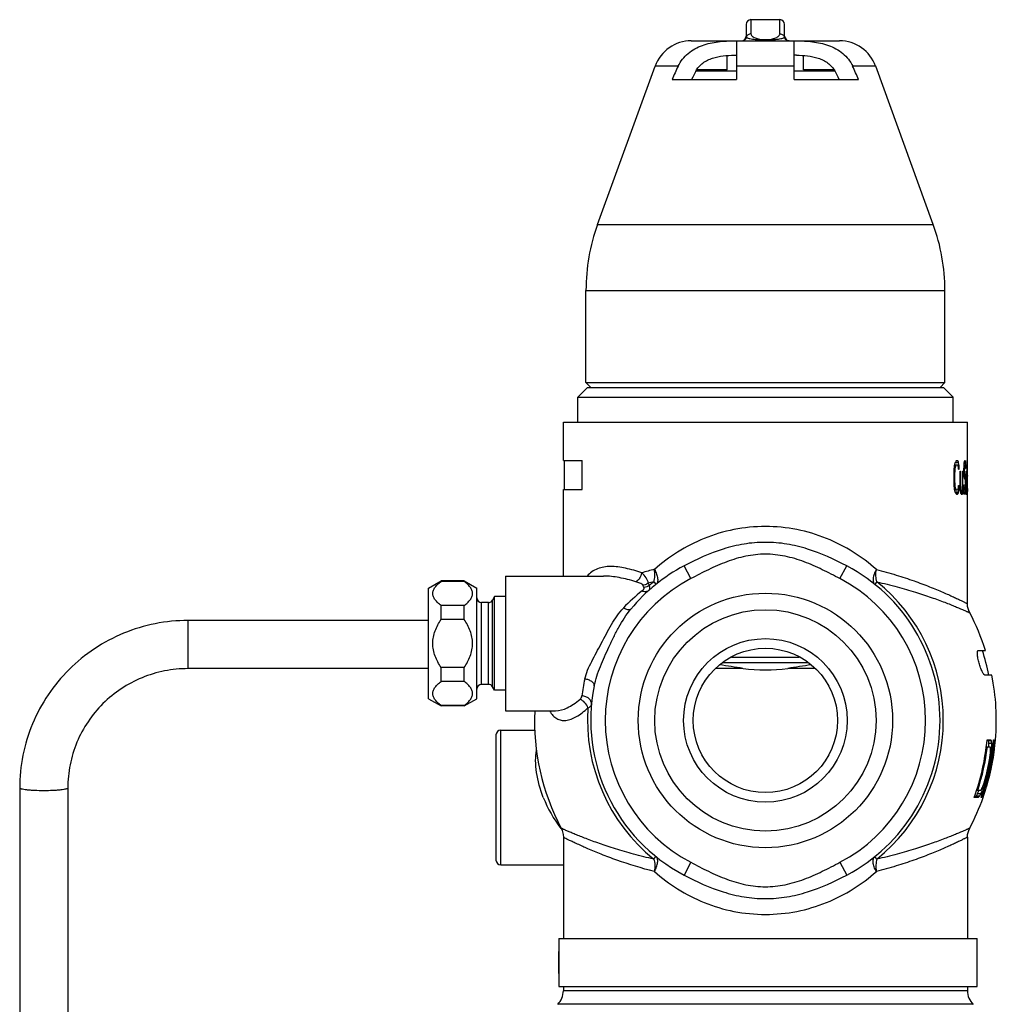
# Model space of a CAD drawing. Units: millimetres. Extents: x -191 to 774, y -673 to 712.
# Drawn here: x 643 to 745, y 318 to 420 of the extents above; entities that cross this region are included whole.
import ezdxf

# ---------------------------------------------------------------- set-up
doc = ezdxf.new("R2010")
doc.units = ezdxf.units.MM
doc.header["$LTSCALE"] = 30.734
doc.layers.add('ALL_ASSEM_MEMBER', color=7, linetype='CONTINUOUS')

msp = doc.modelspace()

# ---------------------------------------------------------------- linework, layer by layer
at = {"layer": 'ALL_ASSEM_MEMBER', "color": 40, "linetype": 'Continuous'}
for p, q in [((718.91, 419.9), (718.91, 418.7)), ((719.41, 420.4), (719.41, 418.92)), ((719.41, 420.4), (722.41, 420.4)), ((722.41, 418.92), (722.41, 420.4)), ((722.91, 418.7), (722.91, 419.9)), ((713.21, 418.2), (728.61, 418.2)), ((717.91, 418.2), (717.91, 414.2)), ((723.91, 414.2), (723.91, 418.2)), ((716.94, 415.2), (716.94, 416.67)), ((717.66, 416.7), (717.91, 416.7)), ((724.15, 416.7), (723.91, 416.7)), ((724.87, 415.2), (724.87, 416.67)), ((703.46, 399.12), (709.45, 415.56)), ((711.84, 415.56), (709.45, 415.56)), ((723.91, 415.56), (717.91, 415.56)), ((732.37, 415.56), (729.98, 415.56)), ((738.35, 399.12), (732.37, 415.56)), ((717.91, 415.05), (713.68, 415.05)), ((716.94, 415.2), (713.77, 415.2)), ((728.14, 415.05), (723.91, 415.05)), ((728.05, 415.2), (724.87, 415.2)), ((711.22, 414.2), (717.91, 414.2)), ((723.91, 414.2), (730.6, 414.2)), ((703.46, 399.12), (738.35, 399.12)), ((702.26, 382.7), (702.26, 392.28)), ((702.26, 392.28), (739.56, 392.28)), ((739.56, 382.7), (739.56, 392.28)), ((702.76, 382.2), (702.26, 382.7)), ((702.26, 382.7), (739.56, 382.7)), ((739.06, 382.2), (739.56, 382.7)), ((701.41, 381.2), (702.41, 382.2)), ((702.41, 382.2), (739.41, 382.2)), ((740.41, 381.2), (739.41, 382.2)), ((701.41, 378.6), (701.41, 381.2)), ((701.41, 381.2), (740.41, 381.2)), ((740.41, 378.6), (740.41, 381.2)), ((699.91, 374.6), (699.91, 378.6)), ((699.91, 378.6), (741.91, 378.6)), ((741.91, 374.6), (741.91, 378.6)), ((699.91, 374.6), (701.88, 374.6)), ((700.01, 374.6), (700.01, 371.6)), ((701.88, 371.6), (701.88, 374.6)), ((740.99, 374.37), (740.63, 374.37)), ((740.94, 374.52), (740.69, 374.52)), ((740.76, 374.6), (740.88, 374.6)), ((741.7, 374.52), (741.61, 374.52)), ((741.64, 374.6), (741.67, 374.6)), ((741.89, 372.66), (741.89, 374.6)), ((741.91, 374.6), (741.89, 374.6)), ((741.9, 374.22), (741.9, 374.6)), ((740.52, 372.29), (740.52, 373.4)), ((740.61, 373.4), (740.52, 373.4)), ((740.63, 373.7), (740.54, 373.7)), ((740.66, 373.93), (740.55, 373.93)), ((740.7, 374.07), (740.57, 374.07)), ((740.58, 374.15), (740.88, 374.15)), ((740.61, 372.29), (740.61, 373.4)), ((741.04, 374.07), (740.93, 374.07)), ((740.98, 373.7), (741.05, 373.7)), ((741.14, 371.99), (741.14, 373.48)), ((741.14, 373.48), (741.2, 373.48)), ((741.2, 371.99), (741.2, 373.48)), ((741.4, 371.84), (741.4, 373.48)), ((741.4, 373.48), (741.44, 373.48)), ((741.44, 371.54), (741.44, 373.48)), ((741.54, 373.48), (741.54, 373.78)), ((741.59, 373.7), (741.54, 373.7)), ((741.59, 373.55), (741.54, 373.55)), ((741.55, 374.15), (741.67, 374.15)), ((741.62, 374.07), (741.55, 374.07)), ((741.6, 373.93), (741.55, 373.93)), ((741.72, 374.3), (741.58, 374.3)), ((741.59, 373.55), (741.59, 373.7)), ((741.74, 374), (741.69, 374)), ((741.71, 373.78), (741.74, 373.78)), ((741.79, 371.1), (741.79, 373.48)), ((741.79, 373.48), (741.81, 373.48)), ((741.81, 373.11), (741.81, 373.48)), ((741.86, 373.4), (741.83, 373.4)), ((741.84, 373.48), (741.86, 373.48)), ((741.9, 373.03), (741.9, 374.22)), ((741.6, 373.33), (741.55, 373.33)), ((741.62, 373.18), (741.55, 373.18)), ((741.55, 373.11), (741.67, 373.11)), ((741.7, 373.03), (741.57, 373.03)), ((741.72, 372.88), (741.58, 372.88)), ((741.64, 372.66), (741.67, 372.66)), ((741.75, 372.59), (741.7, 372.59)), ((741.81, 373.11), (741.79, 373.11)), ((741.82, 372.96), (741.79, 372.96)), ((741.81, 372.81), (741.79, 372.81)), ((741.81, 371.1), (741.81, 372.81)), ((741.87, 373.26), (741.82, 373.26)), ((741.84, 373.18), (741.82, 373.18)), ((741.88, 373.11), (741.86, 373.11)), ((741.87, 371.1), (741.87, 372.51)), ((741.88, 371.1), (741.88, 372.51)), ((741.91, 372.96), (741.89, 372.96)), ((741.89, 372.66), (741.9, 372.66)), ((741.9, 373.03), (741.9, 372.96)), ((741.91, 371.99), (741.91, 372.66)), ((699.91, 362.6), (699.91, 371.6)), ((699.91, 371.6), (701.88, 371.6)), ((740.61, 372.29), (740.52, 372.29)), ((740.63, 371.99), (740.54, 371.99)), ((740.66, 371.77), (740.55, 371.77)), ((740.7, 371.62), (740.57, 371.62)), ((740.58, 371.54), (740.88, 371.54)), ((740.99, 371.32), (740.63, 371.32)), ((741.04, 371.62), (740.93, 371.62)), ((740.98, 371.99), (741.05, 371.99)), ((741.2, 371.99), (741.14, 371.99)), ((741.21, 371.77), (741.15, 371.77)), ((741.23, 371.54), (741.17, 371.54)), ((741.2, 371.39), (741.31, 371.39)), ((741.4, 371.47), (741.35, 371.47)), ((741.44, 371.54), (741.36, 371.54)), ((741.52, 372.06), (741.57, 372.06)), ((741.57, 371.84), (741.53, 371.84)), ((741.6, 371.62), (741.54, 371.62)), ((741.54, 371.54), (741.67, 371.54)), ((741.72, 371.32), (741.55, 371.32)), ((741.75, 371.62), (741.7, 371.62)), ((741.76, 372.29), (741.72, 372.29)), ((741.72, 371.99), (741.72, 372.21)), ((741.76, 371.91), (741.72, 371.91)), ((741.76, 371.91), (741.76, 372.29)), ((741.89, 371.99), (741.9, 371.99)), ((741.9, 371.69), (741.9, 371.54)), ((741.9, 371.54), (741.9, 371.47)), ((741.9, 371.47), (741.9, 371.39)), ((741.9, 371.39), (741.9, 371.47)), ((740.94, 371.17), (740.69, 371.17)), ((740.76, 371.1), (740.88, 371.1)), ((741.37, 371.24), (741.21, 371.24)), ((741.35, 371.17), (741.23, 371.17)), ((741.27, 371.1), (741.31, 371.1)), ((741.45, 371.24), (741.41, 371.24)), ((741.41, 371.1), (741.46, 371.1)), ((741.7, 371.17), (741.59, 371.17)), ((741.62, 371.1), (741.67, 371.1)), ((741.79, 371.1), (741.81, 371.1)), ((741.87, 371.1), (741.88, 371.1)), ((741.91, 359.72), (741.91, 371.1)), ((741.91, 371.1), (741.91, 371.1)), ((713.16, 362.33), (712.46, 363.66)), ((728.66, 362.33), (729.36, 363.66)), ((693.91, 362.6), (693.91, 348.6)), ((693.91, 362.6), (704.1, 362.6)), ((685.91, 361.35), (687.21, 362.1)), ((685.91, 349.85), (685.91, 361.35)), ((687.21, 362.04), (687.21, 362.1)), ((689.61, 362.1), (687.21, 362.1)), ((689.61, 362.04), (687.21, 362.04)), ((689.61, 362.04), (689.61, 362.1)), ((689.61, 362.1), (690.91, 361.35)), ((690.91, 349.85), (690.91, 361.35)), ((709.32, 362), (709.53, 361.74)), ((732.5, 362), (732.29, 361.74)), ((692.76, 360.46), (692.55, 360.1)), ((692.55, 351.1), (692.55, 360.1)), ((692.76, 350.73), (692.76, 360.46)), ((693.91, 360.46), (692.76, 360.46)), ((687.21, 358.1), (687.21, 359.54)), ((689.61, 359.54), (687.21, 359.54)), ((689.61, 358.1), (689.61, 359.54)), ((691.41, 351.35), (691.41, 359.85)), ((692.12, 359.85), (691.41, 359.85)), ((692.12, 351.35), (692.12, 359.85)), ((689.61, 358.1), (687.21, 358.1)), ((660.91, 352.98), (660.91, 357.98)), ((685.91, 357.98), (660.91, 357.98)), ((717.38, 354.18), (724.43, 354.18)), ((743.04, 354.88), (743.78, 354.88)), ((685.91, 352.98), (660.91, 352.98)), ((687.21, 351.65), (687.21, 353.1)), ((689.61, 353.1), (687.21, 353.1)), ((689.61, 351.65), (689.61, 353.1)), ((718.58, 353.01), (715.78, 353.01)), ((725.37, 353.6), (716.45, 353.6)), ((726.03, 353.01), (723.23, 353.01)), ((744.44, 352.32), (743.72, 352.32)), ((689.61, 351.65), (687.21, 351.65)), ((692.12, 351.35), (691.41, 351.35)), ((692.76, 350.73), (692.55, 351.1)), ((685.91, 349.85), (687.21, 349.1)), ((689.61, 349.1), (690.91, 349.85)), ((693.91, 350.73), (692.76, 350.73)), ((687.21, 349.1), (687.21, 349.15)), ((689.61, 349.15), (687.21, 349.15)), ((689.61, 349.1), (687.21, 349.1)), ((689.61, 349.1), (689.61, 349.15)), ((693.91, 348.6), (699.07, 348.6)), ((699.07, 348.6), (699.09, 348.6)), ((692.91, 346.1), (692.91, 333.1)), ((693.41, 332.6), (693.41, 346.6)), ((693.41, 346.6), (696.98, 346.6)), ((744.27, 344.83), (743.84, 344.83)), ((743.94, 345.6), (744.35, 345.6)), ((744.4, 345.47), (744.1, 345.47)), ((744.43, 345.21), (744.12, 345.21)), ((744.6, 344.83), (744.53, 344.83)), ((744.62, 345.6), (744.7, 345.6)), ((744.81, 345.6), (744.82, 345.6)), ((744.37, 344.19), (744.29, 344.19)), ((744.42, 344.7), (744.31, 344.7)), ((744.28, 343.55), (744.21, 343.55)), ((743.68, 341), (743.6, 341)), ((743.87, 341.64), (743.8, 341.64)), ((743.87, 341.64), (743.86, 341.62)), ((643.41, 340.58), (643.41, 260.1)), ((648.41, 340.58), (648.41, 260.1)), ((743.03, 339.6), (742.6, 339.6)), ((743.15, 339.72), (742.82, 339.72)), ((742.85, 340.36), (743.29, 340.36)), ((743.29, 339.98), (742.97, 339.98)), ((743.11, 340.31), (743.13, 340.36)), ((743.38, 339.6), (743.32, 339.6)), ((743.39, 340.49), (743.41, 340.53)), ((743.5, 340.49), (743.39, 340.49)), ((743.5, 340.49), (743.49, 340.45)), ((743.53, 339.6), (743.52, 339.6)), ((699.67, 336.37), (699.66, 336.38)), ((699.91, 335.47), (699.91, 324.96)), ((741.91, 335.47), (741.91, 324.96)), ((693.41, 332.6), (699.91, 332.6)), ((709.32, 333.19), (709.53, 333.46)), ((713.16, 332.86), (712.46, 331.53)), ((728.66, 332.86), (729.36, 331.53)), ((732.5, 333.19), (732.29, 333.46)), ((699.43, 324.96), (699.43, 319.96)), ((699.43, 324.96), (742.91, 324.96)), ((699.44, 324.96), (699.44, 319.96)), ((742.91, 319.96), (742.91, 324.96)), ((699.4, 323.61), (699.4, 321.31)), ((699.4, 323.61), (699.42, 323.61)), ((699.4, 321.31), (699.42, 321.31)), ((699.43, 319.96), (742.91, 319.96)), ((699.91, 319.96), (699.91, 319.52)), ((741.91, 319.52), (699.91, 319.52)), ((741.91, 319.96), (741.91, 319.52)), ((742.49, 318.11), (699.32, 318.11))]:
    msp.add_line(p, q, dxfattribs=at)
for points in [[(742.14, 358.79), (742.04, 359.01), (741.93, 359.44), (741.91, 359.72)], [(699.68, 336.4), (699.78, 336.18), (699.89, 335.75), (699.91, 335.47)], [(741.91, 335.47), (741.93, 335.75), (742.04, 336.18), (742.14, 336.4)]]:
    msp.add_lwpolyline(points, dxfattribs=at)
for radius in [13.22, 11.5, 8.5, 7.5]:
    msp.add_circle((720.91, 347.6), radius, dxfattribs=at)
for centre, radius, start, end in [((719.41, 419.9), 0.5, 90, 180), ((722.41, 419.9), 0.5, 0, 90), ((718.41, 418.7), 0.5, 270, 360), ((723.41, 418.7), 0.5, 180, 270), ((713.21, 414.2), 4, 90, 160), ((728.61, 414.2), 4, 20, 90), ((864.72, 345.3), 168.26, 155.3178, 155.8294), ((577.09, 345.3), 168.26, 24.1706, 24.6822), ((792.85, 374.96), 88.75, 153.1447, 153.7618), ((648.97, 374.96), 88.75, 26.2382, 26.8553), ((722.26, 392.28), 20, 160, 180), ((719.56, 392.28), 20, 0, 20), ((701.19, 373.33), 40.72, 359.056, 359.3704), ((737.38, 373.03), 4.53, 358.583, 359.0541), ((737.38, 373.03), 4.53, 358.1118, 358.5831), ((709.73, 371.14), 32.18, 0.7083, 0.9735), ((715.85, 370.86), 26.06, 0.9316, 1.1774), ((715.86, 370.77), 26.05, 1.1306, 1.3764), ((737.38, 371.39), 4.53, 0.9459, 1.8883), ((715.83, 370.77), 26.07, 0.8853, 1.1306), ((715.84, 370.86), 26.07, 0.6862, 0.9317), ((739.01, 371.04), 2.9, 1.1824, 2.6542), ((739.01, 371.07), 2.9, 1.3217, 2.0579), ((739.01, 371.07), 2.9, 0.5855, 1.3218), ((720.91, 347.6), 18.15, 117.7457, 140.3705), ((721.32, 317.48), 47.35, 104.6112, 106.2684), ((720.91, 347.6), 18.15, 297.7457, 62.2543), ((720.91, 347.6), 16.65, 117.7458, 242.2542), ((720.91, 347.6), 16.65, 297.7458, 62.2542), ((706.71, 360.74), 1.72, 22.7934, 31.4804), ((721.28, 309.49), 53.86, 102.8384, 103.4836), ((720.91, 347.6), 18.49, 128.8224, 130.7349), ((720.91, 347.6), 18.49, 308.8224, 51.1776), ((691.41, 360.35), 0.5, 180, 270), ((692.12, 360.35), 0.5, 270, 330), ((719.18, 346.95), 17.94, 128.1896, 136.5502), ((720.91, 347.6), 24, 17.6579, 27.796), ((720.91, 347.6), 23.7, 11.4876, 17.8889), ((716.54, 348.58), 14.78, 167.0071, 173.9373), ((720.91, 347.6), 24, 355.2174, 11.3421), ((691.41, 350.85), 0.5, 90, 180), ((692.12, 350.85), 0.5, 30, 90), ((720.91, 347.6), 18.15, 168.5982, 242.2543), ((720.91, 347.6), 18.49, 175.9608, 231.1776), ((720.91, 347.6), 24, 177.6038, 207.796), ((693.41, 346.1), 0.5, 90, 180), ((720.91, 347.6), 23.12, 339.7584, 355.038), ((720.91, 347.6), 23.23, 341.8594, 353.163), ((720.91, 347.6), 23.8, 340.3585, 355.1795), ((720.91, 347.6), 23.85, 340.4019, 353.3404), ((720.91, 347.6), 24, 343.3718, 355.2194), ((740.81, 344.07), 3.57, 23.0527, 25.2972), ((723.19, 346.53), 21.48, 346.6789, 355.4668), ((733.39, 344.24), 10.78, 5.2018, 6.5663), ((720.91, 347.6), 23.99, 345.4229, 355.2177), ((726.19, 345.32), 17.93, 358.4434, 359.6672), ((739.88, 343.4), 4.62, 16.3962, 18.0543), ((741.09, 344.07), 3.59, 22.8698, 25.098), ((733.58, 344.23), 10.9, 5.1721, 6.5217), ((726.27, 345.31), 18.16, 358.0784, 359.6903), ((723.34, 346.64), 21.38, 351.5781, 355.1397), ((723.38, 346.63), 21.35, 355.1401, 357.2116), ((721.32, 346.98), 23.14, 351.4877, 352.7639), ((723.61, 345.86), 20.75, 355.0415, 356.102), ((721.18, 347.16), 23.39, 351.1382, 351.928), ((730.24, 344.24), 14.07, 0.8519, 1.8917), ((721.18, 347.16), 23.38, 351.928, 352.3788), ((721.18, 347.16), 23.38, 352.3788, 352.7179), ((722.51, 346.42), 21.97, 354.1849, 354.8329), ((722.52, 346.42), 21.97, 354.8329, 355.522), ((720.91, 347.6), 23.65, 345.4118, 350.1592), ((720.91, 347.6), 23.72, 345.4546, 350.1877), ((723.26, 346.65), 21.46, 346.2762, 351.574), ((728.87, 347.45), 16.1, 334.5716, 335.398), ((722.3, 348.14), 22.54, 340.1473, 340.7622), ((723.27, 348.27), 21.6, 339.5993, 340.6796), ((722.32, 348.14), 22.52, 340.7622, 341.5221), ((721.29, 348.04), 23.4, 342.8156, 344.1196), ((721.15, 347.93), 23.57, 342.9108, 343.1833), ((721.15, 347.93), 23.57, 343.1833, 343.719), ((721.16, 347.93), 23.57, 343.719, 344.4806), ((723.07, 346.55), 21.6, 343.709, 346.6802), ((723.16, 346.67), 21.56, 343.331, 346.2764), ((710.12, 344.46), 13.22, 201.602, 217.6875), ((738.25, 343.87), 6.17, 316.1612, 316.9758), ((738.4, 343.74), 5.97, 316.9757, 317.8087), ((731.28, 346.4), 13.33, 329.9665, 331.2259), ((725.3, 347.88), 19.35, 335.9049, 336.9731), ((738.64, 343.76), 6.05, 316.5155, 318.159), ((731.49, 346.37), 13.42, 330.2957, 331.5429), ((737.68, 344.78), 7.14, 321.7964, 323.0883), ((725.39, 347.87), 19.56, 336.1951, 337.2339), ((725.45, 347.85), 19.49, 337.2343, 337.6915), ((722.99, 346.58), 21.68, 341.2141, 343.4741), ((720.91, 347.6), 24, 340.5272, 342.7693), ((723.02, 346.57), 21.65, 343.4746, 343.71), ((720.91, 347.6), 24, 332.2039, 340.5136), ((693.41, 333.1), 0.5, 180, 270), ((697.91, 319.52), 2, 315, 360), ((743.91, 319.52), 2, 180, 225)]:
    msp.add_arc(centre, radius, start, end, dxfattribs=at)
for centre, major_axis, ratio, start_param, end_param in [((720.91, 387.78), (0, 38.99), 0.538541, 4.353308, 4.361455), ((720.91, 381.07), (21, 0), 0.928428, -0.350934, -0.342811), ((720.91, 377.14), (21, 0), 0.371376, -0.342811, -0.332691), ((720.91, 372.18), (21, 0), 0.371376, 0.304537, 0.314562), ((720.91, 368.68), (21, 0), 0.928428, 0.296539, 0.304537), ((720.91, 362.98), (0, 38.99), 0.538541, -1.282235, -1.274257), ((720.91, 381.22), (0, 38.99), 0.538541, 4.527988, 4.535753), ((720.91, 377.8), (21, 0), 0.928427, -0.176636, -0.168882), ((720.91, 376.16), (21, 0), 0.46422, 6.114303, 6.122047), ((720.91, 373.42), (21, 0), 0.371376, 0.141819, 0.151471), ((720.91, 370.39), (0, 29.25), 0.718056, -1.436689, -1.428977), ((720.91, 443.04), (0, 194.97), 0.107709, 4.347182, 4.349226), ((720.91, 401.48), (0, 77.99), 0.269271, 4.349226, 4.353308), ((720.91, 427.32), (0, 155.98), 0.134636, 4.359421, 4.361455), ((720.91, 393.81), (0, 58.49), 0.359028, 4.361455, 4.36552), ((720.91, 382.76), (0, 26), 0.807805, 4.36552, 4.371605), ((720.91, 377.33), (21, 0), 0.464219, -0.340784, -0.332691), ((720.91, 371.13), (21, 0), 0.46422, 0.306539, 0.314562), ((720.91, 366.23), (0, 26), 0.807808, -1.270261, -1.264257), ((720.91, 339.3), (0, 116.98), 0.179515, -1.27226, -1.270261), ((720.91, 318.59), (0, 194.97), 0.107709, -1.284226, -1.282235), ((720.91, 402.67), (0, 155.98), 0.134635, 4.526045, 4.527988), ((720.91, 344.58), (0, 155.98), 0.134635, -1.386395, -1.384452), ((720.91, 394.03), (0, 116.98), 0.179514, 4.537692, 4.539631), ((720.91, 353.22), (0, 116.98), 0.179514, -1.398038, -1.3961), ((720.91, 378.39), (0, 26), 0.807808, -1.743554, -1.737741), ((720.91, 376.23), (21, 0), 0.61896, 6.11624, 6.122047), ((720.91, 372.21), (21, 0), 0.61896, 0.143749, 0.14954), ((720.91, 368.49), (0, 38.99), 0.538539, -1.430906, -1.427048), ((720.91, 363.05), (0, 77.99), 0.269272, -1.432834, -1.430906), ((720.91, 367.35), (0, 51.99), 0.403906, -1.442468, -1.436689), ((720.91, 359.03), (0, 116.98), 0.179514, -1.444394, -1.442468), ((720.91, 375.64), (0, 26), 0.807817, -1.662617, -1.656865), ((720.91, 374.24), (21, 0), 0.46422, 6.197117, 6.204782), ((720.91, 372.56), (21, 0), 0.61896, 0.065001, 0.070744), ((720.91, 371.72), (0, 26), 0.807818, -1.511535, -1.505795), ((720.91, 366.03), (0, 38.99), 0.538541, -1.39416, -1.386395), ((720.91, 369.46), (21, 0), 0.928427, 0.168882, 0.176636), ((720.91, 368.86), (0, 26), 0.807808, -1.403851, -1.398038), ((720.91, 371.1), (21, 0), 0.46422, 0.161138, 0.168882), ((720.91, 371.02), (21, 0), 0.618944, 0.161138, 0.166945), ((720.91, 371.94), (21, 0), 0.371376, 0.13989, 0.14954), ((720.91, 371.21), (21, 0), 0.464219, 0.141819, 0.14954), ((720.91, 370.31), (21, 0), 0.92844, 0.13218, 0.13989), ((720.91, 368.91), (0, 26), 0.807817, -1.434762, -1.428977), ((720.91, 364.5), (0, 58.49), 0.359028, -1.438616, -1.434762), ((720.91, 367.74), (0, 38.99), 0.538541, -1.446318, -1.438616), ((720.91, 362.9), (0, 77.99), 0.269272, -1.450167, -1.446318), ((720.91, 376.83), (0, 38.99), 0.538545, -1.666453, -1.664535), ((720.91, 376.53), (0, 38.99), 0.538545, -1.666453, -1.662617), ((720.91, 375.34), (0, 26), 0.807806, -1.662617, -1.656865), ((720.91, 373.94), (21, 0), 0.464208, 6.197117, 6.204782), ((720.91, 372.42), (21, 0), 0.464208, 0.070744, 0.074574), ((720.91, 371.73), (21, 0), 0.92844, 0.066915, 0.070744), ((720.91, 370.42), (0, 38.99), 0.538538, -1.507709, -1.503881), ((720.91, 370.95), (0, 38.99), 0.538545, -1.515361, -1.511535), ((720.91, 360.59), (0, 194.97), 0.107709, -1.509622, -1.507709), ((720.91, 366.62), (0, 116.98), 0.179513, -1.517274, -1.515361), ((720.91, 362.45), (0, 194.97), 0.107709, -1.519186, -1.517274), ((720.91, 302.65), (0, 194.97), 0.107709, -1.207633, -1.205589), ((720.91, 344.21), (0, 77.99), 0.269271, -1.211716, -1.207633), ((720.91, 357.91), (0, 38.99), 0.538541, -1.219863, -1.211716), ((720.91, 318.37), (0, 155.98), 0.134636, -1.219863, -1.217828), ((720.91, 351.88), (0, 58.49), 0.359028, -1.223927, -1.219863), ((720.91, 364.62), (21, 0), 0.928428, 0.342811, 0.350934), ((720.91, 362.93), (0, 26), 0.807805, -1.230012, -1.223927), ((720.91, 368.36), (21, 0), 0.464219, 0.332691, 0.340784), ((720.91, 374.56), (21, 0), 0.46422, -0.314562, -0.306539), ((720.91, 379.46), (0, 26), 0.807808, 4.40585, 4.411853), ((720.91, 377.02), (21, 0), 0.928428, -0.304537, -0.296539), ((720.91, 406.4), (0, 116.98), 0.179515, -1.871332, -1.869333), ((720.91, 382.71), (0, 38.99), 0.538541, 4.41585, 4.423828), ((720.91, 427.1), (0, 194.97), 0.107709, 4.423828, 4.425819), ((720.91, 330.28), (0, 155.98), 0.134636, -1.302099, -1.300117), ((720.91, 350.99), (0, 77.99), 0.269267, -1.304079, -1.302099), ((720.91, 361.26), (0, 38.99), 0.538543, -1.310013, -1.304079), ((720.91, 341.83), (0, 116.98), 0.179513, -1.311989, -1.310013), ((720.91, 364.62), (0, 26), 0.807815, -1.315938, -1.310013), ((720.91, 356.8), (0, 58.49), 0.359025, -1.315938, -1.311989), ((720.91, 366.63), (21, 0), 0.928428, 0.246972, 0.254858), ((720.91, 373.7), (21, 0), 0.46422, 6.044083, 6.051938), ((720.91, 377.43), (0, 26), 0.807815, 4.481142, 4.487024), ((720.91, 380.03), (0, 38.99), 0.538537, 4.485064, 4.490941), ((720.91, 384.69), (0, 58.49), 0.359028, 4.487024, 4.490941), ((720.91, 350.06), (0, 97.49), 0.215416, -1.353261, -1.349348), ((720.91, 338.77), (0, 155.98), 0.134636, -1.361078, -1.359125), ((720.91, 342.27), (0, 155.98), 0.134637, -1.380564, -1.378619), ((720.91, 359.48), (0, 64.99), 0.323124, -1.386395, -1.380564), ((720.91, 367.1), (0, 23.4), 0.89757, -1.3961, -1.386395), ((720.91, 351.06), (0, 116.98), 0.179514, -1.39222, -1.390279), ((720.91, 364.91), (0, 38.99), 0.538542, -1.398038, -1.39222), ((720.91, 369.94), (21, 0), 0.464219, 0.165009, 0.172758), ((720.91, 372.99), (21, 0), 0.464219, 6.133645, 6.141366), ((720.91, 375.29), (0, 26), 0.807806, 4.57057, 4.576355), ((720.91, 373.89), (21, 0), 0.928428, 6.143295, 6.151005), ((720.91, 379.7), (0, 58.49), 0.359028, 4.576355, 4.580209), ((720.91, 376.46), (0, 38.99), 0.538541, 4.580209, 4.587911), ((720.91, 381.3), (0, 77.99), 0.269271, 4.587911, 4.591759), ((720.91, 369.16), (0, 77.99), 0.269271, -1.538301, -1.534479), ((720.91, 370.05), (0, 77.99), 0.269271, -1.549763, -1.545943), ((720.91, 368.55), (21, 0), 0.371376, 0.332691, 0.342811), ((720.91, 373.51), (21, 0), 0.371376, -0.314562, -0.304537), ((720.91, 368.71), (21, 0), 0.46422, 0.246972, 0.254858), ((720.91, 373.4), (21, 0), 0.46422, 6.044083, 6.051938), ((720.91, 375.64), (21, 0), 0.928416, 6.051938, 6.05586), ((720.91, 355.01), (0, 77.99), 0.269271, -1.36303, -1.361078), ((720.91, 369.81), (21, 0), 0.371376, 0.165009, 0.174697), ((720.91, 372.26), (21, 0), 0.371376, 6.133645, 6.143295), ((720.91, 380.62), (0, 27.76), 0.816497, 3.038891, 3.244295)]:
    msp.add_ellipse(centre, major_axis=major_axis, ratio=ratio, start_param=start_param, end_param=end_param, dxfattribs=at)
for points, knots in [([(718.44, 418.2), (718.5, 418.2), (718.61, 418.21), (718.75, 418.29), (718.87, 418.42), (718.91, 418.52), (718.93, 418.57)], [0, 0, 0, 0, 0.249616, 0.499433, 0.749567, 1, 1, 1, 1]), ([(718.91, 418.7), (718.91, 418.69), (718.91, 418.64), (718.92, 418.6), (718.93, 418.57)], [0, 0, 0, 0, 0.239614, 1, 1, 1, 1]), ([(719.41, 418.92), (719.35, 418.92), (719.25, 418.9), (719.1, 418.83), (718.99, 418.72), (718.94, 418.62), (718.93, 418.57)], [0, 0, 0, 0, 0.255398, 0.508026, 0.75619, 1, 1, 1, 1]), ([(718.93, 418.57), (718.93, 418.56), (718.95, 418.54), (719.01, 418.51), (719.13, 418.47), (719.32, 418.43), (719.57, 418.38), (719.86, 418.34), (720.19, 418.31), (720.55, 418.29), (720.91, 418.28), (721.27, 418.29), (721.62, 418.31), (721.95, 418.34), (722.25, 418.38), (722.49, 418.43), (722.69, 418.47), (722.81, 418.51), (722.87, 418.54), (722.89, 418.56), (722.89, 418.57)], [0, 0, 0, 0, 0.007486, 0.018412, 0.052027, 0.101211, 0.164347, 0.2389, 0.321767, 0.409731, 0.499991, 0.590258, 0.678231, 0.761099, 0.835652, 0.898788, 0.947972, 0.981587, 0.992514, 1, 1, 1, 1]), ([(719.41, 418.92), (719.41, 418.89), (719.43, 418.81), (719.52, 418.7), (719.65, 418.6), (719.84, 418.51), (720.06, 418.44), (720.42, 418.35), (720.91, 418.31), (721.4, 418.35), (721.76, 418.44), (721.98, 418.51), (722.16, 418.6), (722.3, 418.7), (722.38, 418.81), (722.41, 418.89), (722.41, 418.92)], [0, 0, 0, 0, 0.031271, 0.069557, 0.117782, 0.176828, 0.246352, 0.325062, 0.5, 0.674938, 0.753648, 0.823172, 0.882218, 0.930443, 0.968729, 1, 1, 1, 1]), ([(722.41, 418.92), (722.46, 418.92), (722.57, 418.9), (722.72, 418.83), (722.83, 418.72), (722.88, 418.62), (722.89, 418.57)], [0, 0, 0, 0, 0.255398, 0.508026, 0.75619, 1, 1, 1, 1]), ([(722.89, 418.57), (722.89, 418.58), (722.9, 418.62), (722.91, 418.67), (722.91, 418.7)], [0, 0, 0, 0, 0.262386, 1, 1, 1, 1]), ([(723.37, 418.2), (723.32, 418.2), (723.21, 418.21), (723.06, 418.29), (722.95, 418.42), (722.9, 418.52), (722.89, 418.57)], [0, 0, 0, 0, 0.249616, 0.499433, 0.749567, 1, 1, 1, 1]), ([(711.84, 415.56), (711.96, 415.82), (712.26, 416.31), (712.86, 416.91), (713.57, 417.39), (714.61, 417.86), (716, 418.15), (717.14, 418.2), (717.7, 418.2)], [0, 0, 0, 0, 0.125009, 0.250033, 0.375081, 0.500137, 0.749916, 1, 1, 1, 1]), ([(724.11, 418.2), (724.68, 418.2), (725.81, 418.15), (727.21, 417.86), (728.25, 417.39), (728.96, 416.91), (729.56, 416.31), (729.86, 415.82), (729.98, 415.56)], [0, 0, 0, 0, 0.250085, 0.499866, 0.624921, 0.749969, 0.874992, 1, 1, 1, 1]), ([(713.68, 415.05), (713.76, 415.22), (713.98, 415.53), (714.4, 415.91), (714.89, 416.2), (715.6, 416.48), (716.53, 416.67), (717.28, 416.7), (717.66, 416.7)], [0, 0, 0, 0, 0.124956, 0.249972, 0.375035, 0.500113, 0.749962, 1, 1, 1, 1]), ([(724.15, 416.7), (724.53, 416.7), (725.29, 416.67), (726.22, 416.48), (726.92, 416.2), (727.41, 415.91), (727.84, 415.53), (728.06, 415.22), (728.14, 415.05)], [0, 0, 0, 0, 0.250038, 0.499887, 0.624964, 0.750028, 0.875044, 1, 1, 1, 1]), ([(720.91, 367.75), (719.81, 367.75), (717.64, 367.53), (714.55, 366.61), (711.77, 365.18), (710.13, 363.96), (709.37, 363.29)], [0, 0, 0, 0, 0.26046, 0.515355, 0.761817, 1, 1, 1, 1]), ([(732.44, 363.29), (731.69, 363.96), (730.05, 365.18), (727.27, 366.61), (724.18, 367.53), (722, 367.75), (720.91, 367.75)], [0, 0, 0, 0, 0.238184, 0.484646, 0.739541, 1, 1, 1, 1]), ([(720.91, 366.1), (720.16, 366.1), (718.68, 365.98), (715.79, 365.27), (713.76, 364.34), (712.46, 363.66)], [0, 0, 0, 0, 0.251365, 0.502126, 1, 1, 1, 1]), ([(729.36, 363.66), (728.05, 364.34), (726.02, 365.27), (723.14, 365.98), (721.65, 366.1), (720.91, 366.1)], [0, 0, 0, 0, 0.497874, 0.748635, 1, 1, 1, 1]), ([(720.91, 364.87), (720.22, 364.87), (718.85, 364.72), (716.87, 364.12), (714.98, 363.28), (713.76, 362.65), (713.16, 362.33)], [0, 0, 0, 0, 0.249771, 0.49973, 0.749835, 1, 1, 1, 1]), ([(728.66, 362.33), (728.05, 362.65), (726.83, 363.28), (724.95, 364.12), (722.97, 364.72), (721.59, 364.87), (720.91, 364.87)], [0, 0, 0, 0, 0.250165, 0.50027, 0.750229, 1, 1, 1, 1]), ([(708.05, 362.93), (707.5, 363.12), (706.69, 363.37), (705.6, 363.56), (704.84, 363.61), (704.13, 363.56), (703.46, 363.38), (702.86, 363.07), (702.52, 362.77), (702.37, 362.6)], [0, 0, 0, 0, 0.289974, 0.423316, 0.548417, 0.665853, 0.777559, 0.887227, 1, 1, 1, 1]), ([(709.32, 362), (709.38, 362.19), (709.44, 362.63), (709.41, 363.07), (709.37, 363.29)], [0, 0, 0, 0, 0.468678, 1, 1, 1, 1]), ([(709.37, 363.29), (709.46, 363.13), (709.61, 362.83), (709.71, 362.43), (709.72, 362.16), (709.69, 361.98), (709.63, 361.84), (709.57, 361.77), (709.53, 361.74)], [0, 0, 0, 0, 0.327823, 0.605643, 0.722718, 0.825321, 0.914994, 1, 1, 1, 1]), ([(732.44, 363.29), (732.35, 363.13), (732.21, 362.83), (732.1, 362.43), (732.1, 362.16), (732.12, 361.98), (732.18, 361.84), (732.25, 361.77), (732.29, 361.74)], [0, 0, 0, 0, 0.327823, 0.605643, 0.722718, 0.82532, 0.914994, 1, 1, 1, 1]), ([(732.5, 362), (732.44, 362.19), (732.37, 362.63), (732.4, 363.07), (732.44, 363.29)], [0, 0, 0, 0, 0.46868, 1, 1, 1, 1]), ([(732.44, 363.29), (733.13, 363.11), (734.45, 362.74), (736.29, 362.13), (737.68, 361.61), (738.67, 361.21), (739.33, 360.94), (739.91, 360.68), (740.42, 360.44), (740.86, 360.24), (741.18, 360.08), (741.4, 359.98), (741.53, 359.91), (741.64, 359.85), (741.74, 359.81), (741.81, 359.77), (741.86, 359.75), (741.88, 359.73), (741.9, 359.73), (741.9, 359.72), (741.91, 359.72), (741.91, 359.72)], [0, 0, 0, 0, 0.21129, 0.403699, 0.574487, 0.650883, 0.720774, 0.78377, 0.839474, 0.887485, 0.927415, 0.944239, 0.95891, 0.971389, 0.981648, 0.989661, 0.995402, 0.997413, 0.99885, 0.999712, 1, 1, 1, 1]), ([(707.44, 362.01), (706.87, 362.18), (705.77, 362.46), (704.64, 362.6), (704.1, 362.6)], [0, 0, 0, 0, 0.523823, 1, 1, 1, 1]), ([(708.05, 362.93), (708.01, 362.73), (707.9, 362.45), (707.66, 362.15), (707.51, 362.05), (707.44, 362.01)], [0, 0, 0, 0, 0.540458, 0.78657, 1, 1, 1, 1]), ([(708.73, 361.86), (708.72, 362.06), (708.53, 362.47), (708.23, 362.78), (708.05, 362.93)], [0, 0, 0, 0, 0.458978, 1, 1, 1, 1]), ([(687.21, 359.54), (687.09, 359.63), (686.87, 359.81), (686.62, 360.07), (686.48, 360.29), (686.4, 360.45), (686.35, 360.62), (686.34, 360.79), (686.35, 360.96), (686.4, 361.13), (686.48, 361.29), (686.62, 361.51), (686.87, 361.77), (687.09, 361.95), (687.21, 362.04)], [0, 0, 0, 0, 0.142709, 0.273544, 0.334107, 0.391548, 0.446482, 0.5, 0.553517, 0.608451, 0.665893, 0.726455, 0.857291, 1, 1, 1, 1]), ([(689.61, 359.54), (689.73, 359.63), (689.95, 359.81), (690.19, 360.07), (690.34, 360.29), (690.41, 360.45), (690.46, 360.62), (690.48, 360.79), (690.46, 360.96), (690.41, 361.13), (690.34, 361.29), (690.19, 361.51), (689.95, 361.77), (689.73, 361.95), (689.61, 362.04)], [0, 0, 0, 0, 0.142709, 0.273544, 0.334107, 0.391548, 0.446482, 0.5, 0.553518, 0.608452, 0.665893, 0.726455, 0.857291, 1, 1, 1, 1]), ([(708.18, 361.64), (708.15, 361.69), (708.05, 361.77), (707.87, 361.86), (707.66, 361.94), (707.52, 361.99), (707.44, 362.01)], [0, 0, 0, 0, 0.212075, 0.458595, 0.723632, 1, 1, 1, 1]), ([(708.09, 361.05), (708.12, 361.07), (708.18, 361.12), (708.25, 361.19), (708.29, 361.26), (708.32, 361.33), (708.31, 361.38), (708.3, 361.4)], [0, 0, 0, 0, 0.287462, 0.488499, 0.673096, 0.840265, 1, 1, 1, 1]), ([(708.76, 361.08), (708.72, 361.05), (708.63, 360.99), (708.46, 360.96), (708.28, 360.98), (708.15, 361.02), (708.09, 361.05)], [0, 0, 0, 0, 0.217499, 0.451308, 0.711457, 1, 1, 1, 1]), ([(708.73, 361.86), (708.69, 361.83), (708.52, 361.72), (708.33, 361.66), (708.18, 361.64)], [0, 0, 0, 0, 0.252157, 1, 1, 1, 1]), ([(708.84, 361.61), (708.83, 361.63), (708.8, 361.72), (708.76, 361.8), (708.73, 361.86)], [0, 0, 0, 0, 0.254907, 1, 1, 1, 1]), ([(708.76, 361.08), (708.8, 361.11), (708.86, 361.18), (708.92, 361.32), (708.91, 361.47), (708.87, 361.56), (708.84, 361.61)], [0, 0, 0, 0, 0.253463, 0.485002, 0.723595, 1, 1, 1, 1]), ([(732.5, 362), (733.2, 361.84), (734.55, 361.51), (736.43, 360.96), (737.85, 360.49), (738.86, 360.13), (739.52, 359.88), (740.12, 359.65), (740.64, 359.44), (741.08, 359.25), (741.4, 359.11), (741.62, 359.02), (741.76, 358.96), (741.87, 358.91), (741.96, 358.87), (742.03, 358.84), (742.07, 358.82), (742.1, 358.81), (742.11, 358.8), (742.13, 358.79), (742.13, 358.79), (742.14, 358.79), (742.14, 358.79)], [0, 0, 0, 0, 0.213409, 0.406997, 0.578085, 0.654349, 0.723952, 0.786537, 0.84174, 0.889213, 0.928607, 0.945177, 0.959618, 0.971896, 0.98198, 0.989845, 0.992941, 0.995478, 0.997454, 0.998867, 0.999716, 1, 1, 1, 1]), ([(703.85, 355.6), (704.02, 355.93), (704.38, 356.59), (704.9, 357.56), (705.48, 358.47), (705.92, 359.03), (706.16, 359.28)], [0, 0, 0, 0, 0.258646, 0.513228, 0.760568, 1, 1, 1, 1]), ([(704.64, 355.22), (704.81, 355.57), (705.14, 356.27), (705.84, 357.62), (706.45, 358.59), (706.93, 359.17)], [0, 0, 0, 0, 0.253974, 0.506312, 1, 1, 1, 1]), ([(706.93, 359.17), (706.9, 359.14), (706.83, 359.1), (706.72, 359.09), (706.58, 359.1), (706.39, 359.16), (706.24, 359.24), (706.16, 359.28)], [0, 0, 0, 0, 0.167092, 0.268559, 0.385515, 0.666428, 1, 1, 1, 1]), ([(687.21, 353.1), (687.08, 353.28), (686.85, 353.67), (686.57, 354.28), (686.39, 354.92), (686.32, 355.6), (686.39, 356.27), (686.57, 356.91), (686.85, 357.53), (687.08, 357.91), (687.21, 358.1)], [0, 0, 0, 0, 0.125044, 0.250065, 0.37505, 0.5, 0.624949, 0.749934, 0.874956, 1, 1, 1, 1]), ([(689.61, 353.1), (689.73, 353.28), (689.96, 353.67), (690.24, 354.28), (690.43, 354.92), (690.5, 355.6), (690.43, 356.27), (690.24, 356.91), (689.96, 357.53), (689.73, 357.91), (689.61, 358.1)], [0, 0, 0, 0, 0.125044, 0.250065, 0.37505, 0.5, 0.624949, 0.749935, 0.874956, 1, 1, 1, 1]), ([(660.91, 357.98), (659.77, 357.98), (657.47, 357.76), (654.17, 356.76), (651.13, 355.15), (648.46, 352.97), (646.27, 350.32), (644.64, 347.29), (643.63, 344), (643.41, 341.72), (643.41, 340.58)], [0, 0, 0, 0, 0.125292, 0.250531, 0.375696, 0.500752, 0.625695, 0.750533, 0.875284, 1, 1, 1, 1]), ([(702.14, 351.91), (702.21, 352.22), (702.43, 352.84), (702.86, 353.75), (703.35, 354.66), (703.68, 355.28), (703.85, 355.6)], [0, 0, 0, 0, 0.233679, 0.482329, 0.739293, 1, 1, 1, 1]), ([(703.12, 351.18), (703.19, 351.53), (703.38, 352.21), (703.75, 353.22), (704.18, 354.23), (704.49, 354.89), (704.64, 355.22)], [0, 0, 0, 0, 0.242755, 0.49233, 0.745413, 1, 1, 1, 1]), ([(743.72, 352.32), (743.7, 352.32), (743.65, 352.34), (743.55, 352.46), (743.41, 352.72), (743.29, 353.02), (743.19, 353.32), (743.1, 353.64), (743, 354.03), (742.95, 354.4), (742.94, 354.64), (742.95, 354.75), (742.97, 354.82), (742.99, 354.85), (743.01, 354.87), (743.03, 354.88), (743.04, 354.88)], [0, 0, 0, 0, 0.023314, 0.05926, 0.171341, 0.327036, 0.415601, 0.507678, 0.689665, 0.845527, 0.905358, 0.950011, 0.966598, 0.979718, 0.990299, 1, 1, 1, 1]), ([(660.91, 352.98), (660.09, 352.98), (658.45, 352.82), (656.09, 352.11), (653.92, 350.96), (652.01, 349.41), (650.45, 347.51), (649.28, 345.36), (648.57, 343.01), (648.41, 341.39), (648.41, 340.58)], [0, 0, 0, 0, 0.125564, 0.251043, 0.376364, 0.501477, 0.626366, 0.751046, 0.875566, 1, 1, 1, 1]), ([(718.58, 353.01), (718.17, 353.06), (717.37, 353.18), (716.56, 353.32), (716.16, 353.39)], [0, 0, 0, 0, 0.505043, 1, 1, 1, 1]), ([(725.66, 353.39), (725.26, 353.32), (724.45, 353.18), (723.64, 353.06), (723.23, 353.01)], [0, 0, 0, 0, 0.494956, 1, 1, 1, 1]), ([(703.12, 351.18), (703.12, 351.22), (703.12, 351.3), (703.08, 351.42), (702.99, 351.53), (702.82, 351.68), (702.53, 351.82), (702.27, 351.89), (702.14, 351.91)], [0, 0, 0, 0, 0.083116, 0.175169, 0.281325, 0.403288, 0.68715, 1, 1, 1, 1]), ([(687.21, 349.15), (687.09, 349.24), (686.87, 349.42), (686.62, 349.68), (686.48, 349.9), (686.4, 350.06), (686.35, 350.23), (686.34, 350.4), (686.35, 350.57), (686.4, 350.74), (686.48, 350.9), (686.62, 351.12), (686.87, 351.38), (687.09, 351.56), (687.21, 351.65)], [0, 0, 0, 0, 0.142709, 0.273544, 0.334107, 0.391548, 0.446482, 0.5, 0.553517, 0.608451, 0.665893, 0.726455, 0.857291, 1, 1, 1, 1]), ([(689.61, 349.15), (689.73, 349.24), (689.95, 349.42), (690.19, 349.68), (690.34, 349.9), (690.41, 350.06), (690.46, 350.23), (690.48, 350.4), (690.46, 350.57), (690.41, 350.74), (690.34, 350.9), (690.19, 351.12), (689.95, 351.38), (689.73, 351.56), (689.61, 351.65)], [0, 0, 0, 0, 0.142709, 0.273544, 0.334107, 0.391548, 0.446482, 0.5, 0.553518, 0.608452, 0.665893, 0.726455, 0.857291, 1, 1, 1, 1]), ([(701.64, 349.79), (701.69, 349.83), (701.79, 349.94), (701.83, 350.08), (701.84, 350.15)], [0, 0, 0, 0, 0.519373, 1, 1, 1, 1]), ([(702.84, 349.27), (702.85, 349.38), (702.8, 349.61), (702.58, 349.9), (702.24, 350.09), (701.98, 350.14), (701.84, 350.15)], [0, 0, 0, 0, 0.219595, 0.458737, 0.722219, 1, 1, 1, 1]), ([(698.5, 348.58), (698.59, 348.41), (698.79, 348.11), (699.21, 347.77), (699.68, 347.59), (700.2, 347.59), (700.75, 347.73), (701.31, 348), (701.89, 348.4), (702.27, 348.72), (702.46, 348.9)], [0, 0, 0, 0, 0.123316, 0.231407, 0.33326, 0.438456, 0.554457, 0.685653, 0.834055, 1, 1, 1, 1]), ([(699.09, 348.6), (699.51, 348.6), (700.17, 348.81), (700.99, 349.29), (701.42, 349.61), (701.64, 349.79)], [0, 0, 0, 0, 0.44231, 0.706332, 1, 1, 1, 1]), ([(702.46, 348.9), (702.41, 349.1), (702.19, 349.47), (701.83, 349.72), (701.64, 349.79)], [0, 0, 0, 0, 0.499924, 1, 1, 1, 1]), ([(702.46, 348.9), (702.52, 348.92), (702.61, 348.97), (702.73, 349.06), (702.81, 349.16), (702.83, 349.24), (702.84, 349.27)], [0, 0, 0, 0, 0.312735, 0.574859, 0.797347, 1, 1, 1, 1]), ([(697.83, 339.6), (697.5, 340.43), (697.14, 341.71), (697, 343.38), (697.06, 344.15), (697.12, 344.51)], [0, 0, 0, 0, 0.539768, 0.784741, 1, 1, 1, 1]), ([(648.41, 340.58), (648.41, 340.56), (648.36, 340.52), (648.3, 340.49), (648.17, 340.46), (647.96, 340.42), (647.65, 340.38), (647.28, 340.34), (646.69, 340.31), (645.91, 340.29), (645.13, 340.31), (644.54, 340.34), (644.16, 340.38), (643.85, 340.42), (643.65, 340.46), (643.52, 340.49), (643.46, 340.52), (643.41, 340.56), (643.41, 340.58)], [0, 0, 0, 0, 0.014344, 0.02718, 0.044209, 0.090585, 0.152238, 0.226966, 0.312025, 0.5, 0.687975, 0.773034, 0.847762, 0.909415, 0.955791, 0.97282, 0.985656, 1, 1, 1, 1]), ([(709.32, 333.19), (708.61, 333.35), (707.27, 333.69), (705.66, 334.16), (704.48, 334.53), (703.68, 334.8), (702.95, 335.06), (702.29, 335.31), (701.7, 335.54), (701.18, 335.75), (700.73, 335.94), (700.41, 336.08), (700.19, 336.17), (700.06, 336.23), (699.94, 336.28), (699.85, 336.33), (699.78, 336.36), (699.73, 336.38), (699.7, 336.39), (699.69, 336.4), (699.68, 336.4), (699.68, 336.4), (699.68, 336.4)], [0, 0, 0, 0, 0.213414, 0.406997, 0.495524, 0.578092, 0.654354, 0.723955, 0.786537, 0.841741, 0.889212, 0.928607, 0.945181, 0.959623, 0.971897, 0.981981, 0.989852, 0.995489, 0.997464, 0.998873, 0.999719, 1, 1, 1, 1]), ([(742.14, 336.4), (742.14, 336.4), (742.13, 336.4), (742.13, 336.4), (742.11, 336.39), (742.1, 336.38), (742.07, 336.37), (742.03, 336.35), (741.96, 336.33), (741.87, 336.28), (741.76, 336.23), (741.62, 336.17), (741.4, 336.08), (741.08, 335.94), (740.64, 335.75), (740.12, 335.54), (739.52, 335.31), (738.86, 335.06), (738.13, 334.8), (737.34, 334.53), (736.16, 334.16), (734.55, 333.69), (733.2, 333.35), (732.5, 333.19)], [0, 0, 0, 0, 0.000283, 0.001132, 0.002545, 0.004521, 0.007057, 0.010153, 0.018018, 0.028101, 0.040379, 0.054819, 0.071389, 0.110784, 0.158257, 0.213461, 0.276045, 0.345648, 0.421912, 0.504481, 0.593006, 0.786592, 1, 1, 1, 1]), ([(709.37, 331.9), (708.05, 332.24), (706.2, 332.81), (703.91, 333.66), (702.55, 334.22), (701.59, 334.66), (700.95, 334.95), (700.59, 335.13), (700.31, 335.27), (700.1, 335.37), (699.98, 335.44), (699.92, 335.46), (699.91, 335.47)], [0, 0, 0, 0, 0.403662, 0.574468, 0.72076, 0.839465, 0.887479, 0.927412, 0.958907, 0.981649, 0.995399, 1, 1, 1, 1]), ([(741.91, 335.47), (741.91, 335.47), (741.9, 335.47), (741.9, 335.46), (741.88, 335.46), (741.86, 335.45), (741.84, 335.44), (741.8, 335.42), (741.74, 335.38), (741.64, 335.34), (741.53, 335.28), (741.4, 335.21), (741.24, 335.14), (741.07, 335.05), (740.8, 334.93), (740.42, 334.75), (739.91, 334.51), (739.33, 334.26), (738.67, 333.98), (737.96, 333.69), (737.18, 333.39), (736.02, 332.97), (734.45, 332.45), (733.13, 332.08), (732.44, 331.9)], [0, 0, 0, 0, 0.000287, 0.001149, 0.002585, 0.004595, 0.00718, 0.010335, 0.018347, 0.028605, 0.041083, 0.055752, 0.072575, 0.091506, 0.112503, 0.160512, 0.216215, 0.279211, 0.349102, 0.425499, 0.508019, 0.596295, 0.788706, 1, 1, 1, 1]), ([(709.32, 333.19), (709.38, 333), (709.44, 332.56), (709.41, 332.12), (709.37, 331.9)], [0, 0, 0, 0, 0.468679, 1, 1, 1, 1]), ([(709.37, 331.9), (709.46, 332.06), (709.61, 332.36), (709.71, 332.76), (709.72, 333.04), (709.69, 333.21), (709.63, 333.35), (709.57, 333.43), (709.53, 333.46)], [0, 0, 0, 0, 0.327823, 0.605643, 0.722718, 0.82532, 0.914994, 1, 1, 1, 1]), ([(713.16, 332.86), (713.76, 332.54), (714.98, 331.91), (716.87, 331.07), (718.85, 330.47), (720.22, 330.32), (720.91, 330.32)], [0, 0, 0, 0, 0.250165, 0.50027, 0.750229, 1, 1, 1, 1]), ([(720.91, 330.32), (721.59, 330.32), (722.97, 330.47), (724.95, 331.07), (726.83, 331.91), (728.05, 332.54), (728.66, 332.86)], [0, 0, 0, 0, 0.249771, 0.49973, 0.749835, 1, 1, 1, 1]), ([(732.44, 331.9), (732.35, 332.05), (732.21, 332.36), (732.1, 332.76), (732.1, 333.04), (732.13, 333.25), (732.21, 333.39), (732.29, 333.46)], [0, 0, 0, 0, 0.328606, 0.606845, 0.724002, 0.82675, 1, 1, 1, 1]), ([(732.5, 333.19), (732.47, 333.1), (732.42, 332.9), (732.39, 332.58), (732.4, 332.24), (732.42, 332.01), (732.44, 331.9)], [0, 0, 0, 0, 0.224147, 0.46882, 0.729357, 1, 1, 1, 1]), ([(709.37, 331.9), (710.13, 331.24), (711.77, 330.01), (714.55, 328.58), (717.64, 327.66), (719.81, 327.45), (720.91, 327.45)], [0, 0, 0, 0, 0.238183, 0.484645, 0.73954, 1, 1, 1, 1]), ([(712.46, 331.53), (713.76, 330.85), (715.79, 329.92), (718.68, 329.21), (720.16, 329.09), (720.91, 329.09)], [0, 0, 0, 0, 0.497874, 0.748635, 1, 1, 1, 1]), ([(720.91, 327.45), (722, 327.45), (724.18, 327.66), (727.27, 328.58), (730.05, 330.01), (731.69, 331.23), (732.44, 331.9)], [0, 0, 0, 0, 0.260459, 0.515354, 0.761816, 1, 1, 1, 1]), ([(720.91, 329.09), (721.65, 329.09), (723.14, 329.21), (726.02, 329.92), (728.05, 330.85), (729.36, 331.53)], [0, 0, 0, 0, 0.251365, 0.502126, 1, 1, 1, 1])]:
    msp.add_open_spline(points, degree=3, knots=knots, dxfattribs=at)
msp.add_open_spline([(708.84, 361.61), (708.68, 361.5), (708.49, 361.43), (708.3, 361.4)], degree=3, dxfattribs=at)

doc.saveas('drawing.dxf')
